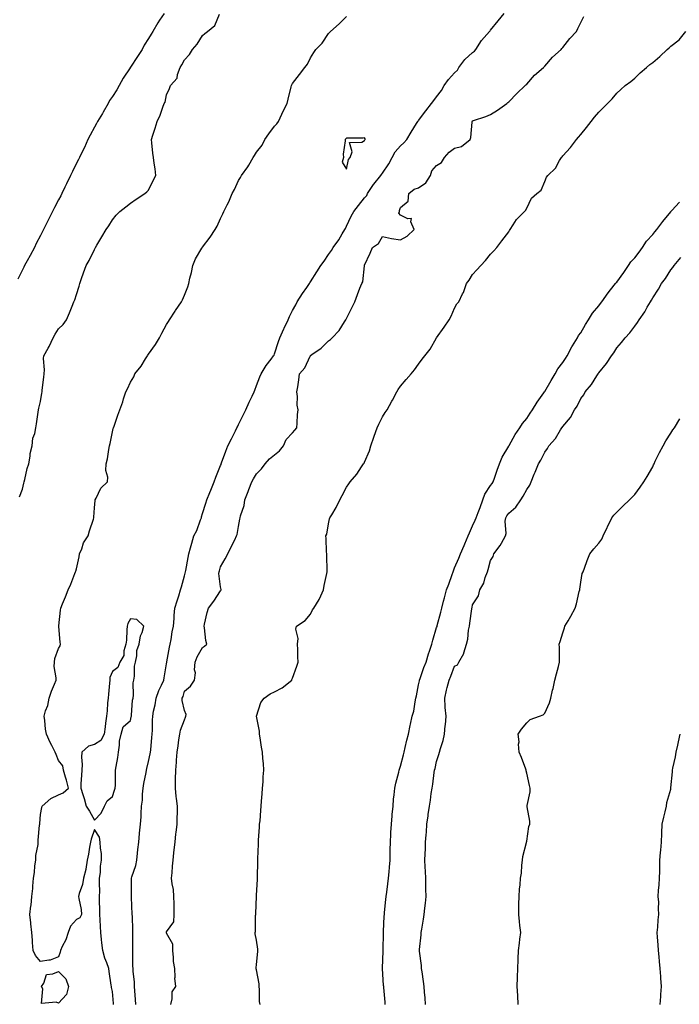
# Model space of a CAD drawing. Units: inches. Extents: x 876083 to 878723, y 7303178 to 7305818.
# Drawn here: x 877297 to 877663, y 7304092 to 7304638 of the extents above; entities that cross this region are included whole.
import ezdxf

# ---------------------------------------------------------------- set-up
doc = ezdxf.new("R2010")
doc.units = ezdxf.units.IN
doc.header["$MEASUREMENT"] = 0
doc.layers.add('Contour_87607303', color=7, linetype='Continuous', true_color=0xd6c595)

msp = doc.modelspace()

# ---------------------------------------------------------------- linework, layer by layer
at = {"layer": 'Contour_87607303'}
for points in [[(877376.68, 7304641.92, 3360), (877374.23, 7304638.1, 3360), (877373.3, 7304636.68, 3360), (877370.49, 7304631.92, 3360), (877369.57, 7304630.4, 3360), (877368.05, 7304627.96, 3360), (877365.64, 7304624.32, 3360), (877364.44, 7304621.92, 3360), (877361.91, 7304618.06, 3360), (877358.05, 7304612.06, 3360), (877357.99, 7304611.98, 3360), (877357.96, 7304611.92, 3360), (877357.8, 7304611.67, 3360), (877354.06, 7304605.9, 3360), (877351.84, 7304601.92, 3360), (877350.53, 7304599.44, 3360), (877348.05, 7304595.75, 3360), (877346.46, 7304593.51, 3360), (877345.61, 7304591.92, 3360), (877342.91, 7304587.06, 3360), (877342.46, 7304586.33, 3360), (877339.79, 7304581.92, 3360), (877339.22, 7304580.75, 3360), (877338.05, 7304578.75, 3360), (877335.65, 7304574.32, 3360), (877334.45, 7304571.92, 3360), (877332.42, 7304567.55, 3360), (877331.18, 7304565.05, 3360), (877329.66, 7304561.92, 3360), (877329.17, 7304560.8, 3360), (877328.05, 7304558.75, 3360), (877325.79, 7304554.18, 3360), (877324.75, 7304551.92, 3360), (877322.58, 7304547.39, 3360), (877321.64, 7304545.51, 3360), (877319.87, 7304541.92, 3360), (877319.29, 7304540.68, 3360), (877318.05, 7304538.47, 3360), (877315.82, 7304534.15, 3360), (877314.73, 7304531.92, 3360), (877312.53, 7304527.44, 3360), (877311.45, 7304525.32, 3360), (877309.73, 7304521.92, 3360), (877309.19, 7304520.78, 3360), (877308.05, 7304518.66, 3360), (877305.76, 7304514.21, 3360), (877304.67, 7304511.92, 3360), (877302.38, 7304507.59, 3360), (877300.68, 7304504.55, 3360), (877299.23, 7304501.92, 3360), (877298.87, 7304501.1, 3360), (877298.05, 7304499.58, 3360), (877295.51, 7304494.46, 3360)], [(877296.43, 7304373.54, 3359), (877298.05, 7304377.91, 3359), (877298.77, 7304381.2, 3359), (877299.01, 7304381.92, 3359), (877299.39, 7304383.26, 3359), (877300.59, 7304389.38, 3359), (877301.53, 7304391.92, 3359), (877302.27, 7304396.14, 3359), (877302.34, 7304397.62, 3359), (877303.37, 7304401.92, 3359), (877303.89, 7304406.08, 3359), (877304.89, 7304408.76, 3359), (877305.54, 7304411.92, 3359), (877305.92, 7304414.05, 3359), (877306.82, 7304420.69, 3359), (877307.02, 7304421.92, 3359), (877307.22, 7304422.75, 3359), (877308.05, 7304426.5, 3359), (877308.83, 7304431.14, 3359), (877308.96, 7304431.92, 3359), (877308.99, 7304432.86, 3359), (877309.98, 7304439.99, 3359), (877310.03, 7304441.92, 3359), (877310.25, 7304444.13, 3359), (877309.66, 7304450.31, 3359), (877309.91, 7304451.92, 3359), (877312.3, 7304456.17, 3359), (877312.87, 7304457.1, 3359), (877315.02, 7304461.92, 3359), (877316.15, 7304463.81, 3359), (877318.05, 7304466.87, 3359), (877320.68, 7304469.29, 3359), (877322.47, 7304471.92, 3359), (877324.18, 7304475.79, 3359), (877325.64, 7304479.51, 3359), (877326.64, 7304481.92, 3359), (877327.13, 7304482.85, 3359), (877328.05, 7304485.95, 3359), (877329.49, 7304490.47, 3359), (877329.9, 7304491.92, 3359), (877330.89, 7304494.75, 3359), (877332.03, 7304497.95, 3359), (877333.38, 7304501.92, 3359), (877335.19, 7304504.78, 3359), (877338.05, 7304510.88, 3359), (877338.41, 7304511.57, 3359), (877338.58, 7304511.92, 3359), (877339.37, 7304513.24, 3359), (877342.13, 7304517.84, 3359), (877344.51, 7304521.92, 3359), (877345.98, 7304523.99, 3359), (877348.05, 7304527.41, 3359), (877350.08, 7304529.89, 3359), (877352.2, 7304531.92, 3359), (877355.37, 7304534.6, 3359), (877358.05, 7304536.5, 3359), (877361.16, 7304538.8, 3359), (877366.05, 7304541.92, 3359), (877367.09, 7304542.88, 3359), (877368.05, 7304543.78, 3359), (877370.72, 7304549.24, 3359), (877372.18, 7304551.92, 3359), (877371.81, 7304555.68, 3359), (877371.18, 7304558.79, 3359), (877370.8, 7304561.92, 3359), (877370.5, 7304564.36, 3359), (877369.89, 7304570.07, 3359), (877369.67, 7304571.92, 3359), (877370.45, 7304574.32, 3359), (877371.76, 7304578.21, 3359), (877372.92, 7304581.92, 3359), (877374.47, 7304585.49, 3359), (877375.97, 7304589.84, 3359), (877376.76, 7304591.92, 3359), (877377.28, 7304592.69, 3359), (877378.05, 7304596.68, 3359), (877379.68, 7304600.29, 3359), (877380.34, 7304601.92, 3359), (877383.94, 7304606.03, 3359), (877384.16, 7304608.02, 3359), (877385.58, 7304611.92, 3359), (877386.64, 7304613.33, 3359), (877388.05, 7304616.18, 3359), (877390.86, 7304619.11, 3359), (877392.47, 7304621.92, 3359), (877395.13, 7304624.84, 3359), (877398.05, 7304629.64, 3359), (877399.32, 7304630.65, 3359), (877400.87, 7304631.92, 3359), (877404.83, 7304635.13, 3359), (877407.53, 7304641.39, 3359)], [(877348.67, 7304091.92, 3358), (877348.63, 7304092.5, 3358), (877348.05, 7304099.13, 3358), (877347.51, 7304101.38, 3358), (877347.44, 7304101.92, 3358), (877347.36, 7304102.61, 3358), (877346.25, 7304110.12, 3358), (877346.05, 7304111.92, 3358), (877344.97, 7304115, 3358), (877343.77, 7304117.64, 3358), (877342.67, 7304121.92, 3358), (877342.2, 7304126.07, 3358), (877341.97, 7304128, 3358), (877341.52, 7304131.92, 3358), (877341.34, 7304135.21, 3358), (877341.12, 7304138.85, 3358), (877340.96, 7304141.92, 3358), (877340.97, 7304144.85, 3358), (877340.91, 7304149.06, 3358), (877340.92, 7304151.92, 3358), (877340.95, 7304154.82, 3358), (877340.84, 7304159.13, 3358), (877340.86, 7304161.92, 3358), (877341.32, 7304165.19, 3358), (877341.33, 7304168.65, 3358), (877341.96, 7304171.92, 3358), (877341.86, 7304175.73, 3358), (877341.31, 7304178.66, 3358), (877341.19, 7304181.92, 3358), (877340.82, 7304184.69, 3358), (877338.05, 7304189.09, 3358), (877336.25, 7304183.72, 3358), (877335.91, 7304181.92, 3358), (877335.36, 7304179.22, 3358), (877334.72, 7304175.25, 3358), (877333.96, 7304171.92, 3358), (877333.18, 7304167.05, 3358), (877333.18, 7304166.79, 3358), (877332.02, 7304161.92, 3358), (877331.4, 7304158.57, 3358), (877329.54, 7304153.41, 3358), (877329.17, 7304151.92, 3358), (877329.31, 7304150.66, 3358), (877330.71, 7304144.59, 3358), (877330.93, 7304141.92, 3358), (877329.89, 7304140.08, 3358), (877328.05, 7304138.99, 3358), (877324.68, 7304135.29, 3358), (877323.39, 7304131.92, 3358), (877322.18, 7304127.79, 3358), (877320.12, 7304123.99, 3358), (877319.23, 7304121.92, 3358), (877319.04, 7304120.93, 3358), (877318.05, 7304118.38, 3358), (877313.52, 7304116.45, 3358), (877312.69, 7304116.56, 3358), (877308.05, 7304115.68, 3358), (877305.3, 7304119.17, 3358), (877303.95, 7304121.92, 3358), (877303.67, 7304126.3, 3358), (877303.68, 7304127.55, 3358), (877303.35, 7304131.92, 3358), (877302.79, 7304136.66, 3358), (877302.69, 7304137.28, 3358), (877302.12, 7304141.92, 3358), (877302.72, 7304146.59, 3358), (877302.87, 7304147.11, 3358), (877303.28, 7304151.92, 3358), (877303.77, 7304156.2, 3358), (877303.76, 7304157.63, 3358), (877304.16, 7304161.92, 3358), (877304.83, 7304165.14, 3358), (877304.99, 7304168.86, 3358), (877305.47, 7304171.92, 3358), (877305.44, 7304174.53, 3358), (877306.78, 7304180.65, 3358), (877306.76, 7304181.92, 3358), (877306.86, 7304183.11, 3358), (877307.58, 7304191.45, 3358), (877307.62, 7304191.92, 3358), (877307.63, 7304192.35, 3358), (877308.05, 7304197.32, 3358), (877308.81, 7304201.16, 3358), (877308.94, 7304201.92, 3358), (877313.85, 7304206.12, 3358), (877318.05, 7304208.31, 3358), (877320.67, 7304209.3, 3358), (877323.58, 7304211.92, 3358), (877322.54, 7304216.41, 3358), (877322, 7304217.96, 3358), (877320.91, 7304221.92, 3358), (877320.46, 7304224.33, 3358), (877318.05, 7304227.33, 3358), (877316.72, 7304230.58, 3358), (877316.26, 7304231.92, 3358), (877314.41, 7304235.56, 3358), (877313.48, 7304237.35, 3358), (877311.32, 7304241.92, 3358), (877310.85, 7304244.72, 3358), (877310.51, 7304249.46, 3358), (877310.16, 7304251.92, 3358), (877310.94, 7304254.81, 3358), (877312.22, 7304257.75, 3358), (877312.92, 7304261.92, 3358), (877314.14, 7304265.83, 3358), (877315.88, 7304269.75, 3358), (877316.7, 7304271.92, 3358), (877316.81, 7304273.16, 3358), (877315.66, 7304279.53, 3358), (877315.78, 7304281.92, 3358), (877316.07, 7304283.9, 3358), (877318.05, 7304289.44, 3358), (877318.98, 7304290.99, 3358), (877319.14, 7304291.92, 3358), (877319.08, 7304292.96, 3358), (877318.23, 7304301.74, 3358), (877318.21, 7304301.92, 3358), (877318.23, 7304302.11, 3358), (877319.26, 7304310.71, 3358), (877319.38, 7304311.92, 3358), (877320.29, 7304314.17, 3358), (877321.89, 7304318.08, 3358), (877323.43, 7304321.92, 3358), (877324.88, 7304325.09, 3358), (877327.2, 7304331.07, 3358), (877327.55, 7304331.92, 3358), (877327.66, 7304332.31, 3358), (877328.05, 7304333.66, 3358), (877329.57, 7304340.41, 3358), (877329.71, 7304341.92, 3358), (877330.94, 7304344.81, 3358), (877331.88, 7304348.09, 3358), (877334.54, 7304351.92, 3358), (877335.27, 7304354.69, 3358), (877337.42, 7304361.29, 3358), (877337.6, 7304361.92, 3358), (877337.66, 7304362.31, 3358), (877338.05, 7304367.44, 3358), (877338.45, 7304371.52, 3358), (877338.49, 7304371.92, 3358), (877339.07, 7304372.95, 3358), (877341.55, 7304378.42, 3358), (877345.19, 7304381.92, 3358), (877345.5, 7304384.48, 3358), (877344.33, 7304388.2, 3358), (877344.53, 7304391.92, 3358), (877345.3, 7304394.67, 3358), (877345.97, 7304399.84, 3358), (877346.43, 7304401.92, 3358), (877346.77, 7304403.2, 3358), (877348.05, 7304409.75, 3358), (877348.43, 7304411.54, 3358), (877348.6, 7304411.92, 3358), (877348.92, 7304412.79, 3358), (877350.96, 7304419.01, 3358), (877352.17, 7304421.92, 3358), (877353.72, 7304426.26, 3358), (877354.18, 7304428.04, 3358), (877355.37, 7304431.92, 3358), (877356.38, 7304433.59, 3358), (877358.05, 7304437.17, 3358), (877359.84, 7304440.13, 3358), (877360.55, 7304441.92, 3358), (877363.9, 7304446.07, 3358), (877366.37, 7304450.24, 3358), (877367.44, 7304451.92, 3358), (877367.68, 7304452.28, 3358), (877368.05, 7304452.84, 3358), (877371.89, 7304458.08, 3358), (877374.11, 7304461.92, 3358), (877375.46, 7304464.51, 3358), (877378.05, 7304469.32, 3358), (877379.13, 7304470.84, 3358), (877379.72, 7304471.92, 3358), (877382.77, 7304476.64, 3358), (877382.99, 7304476.98, 3358), (877386.41, 7304481.92, 3358), (877387.01, 7304482.96, 3358), (877388.05, 7304485.45, 3358), (877389.87, 7304490.1, 3358), (877390.44, 7304491.92, 3358), (877391.05, 7304494.92, 3358), (877391.92, 7304498.05, 3358), (877392.58, 7304501.92, 3358), (877394.23, 7304505.74, 3358), (877397.73, 7304511.6, 3358), (877397.9, 7304511.92, 3358), (877397.97, 7304512.01, 3358), (877398.05, 7304512.13, 3358), (877402.3, 7304517.67, 3358), (877405.16, 7304521.92, 3358), (877406.23, 7304523.74, 3358), (877408.05, 7304527.99, 3358), (877409.28, 7304530.69, 3358), (877409.91, 7304531.92, 3358), (877411.72, 7304535.59, 3358), (877412.65, 7304537.32, 3358), (877414.59, 7304541.92, 3358), (877415.76, 7304544.21, 3358), (877418.05, 7304549.21, 3358), (877419.19, 7304550.78, 3358), (877419.73, 7304551.92, 3358), (877423.27, 7304556.7, 3358), (877423.74, 7304557.61, 3358), (877426.19, 7304561.92, 3358), (877426.9, 7304563.07, 3358), (877428.05, 7304564.88, 3358), (877431.25, 7304568.72, 3358), (877432.74, 7304571.92, 3358), (877434.85, 7304575.11, 3358), (877438.05, 7304579.4, 3358), (877439.36, 7304580.61, 3358), (877440.16, 7304581.92, 3358), (877442.08, 7304585.95, 3358), (877442.68, 7304587.29, 3358), (877445.09, 7304591.92, 3358), (877445.61, 7304594.36, 3358), (877447.23, 7304601.1, 3358), (877447.41, 7304601.92, 3358), (877447.68, 7304602.29, 3358), (877448.05, 7304602.92, 3358), (877451.92, 7304608.05, 3358), (877454.9, 7304611.92, 3358), (877456.3, 7304613.68, 3358), (877458.05, 7304617.22, 3358), (877459.84, 7304620.13, 3358), (877460.92, 7304621.92, 3358), (877464.52, 7304625.46, 3358), (877468.05, 7304630.66, 3358), (877468.59, 7304631.38, 3358), (877469.05, 7304631.92, 3358), (877473.95, 7304636.02, 3358), (877478.05, 7304640.09, 3358)], [(877360.93, 7304091.92, 3357), (877360.83, 7304094.7, 3357), (877360.43, 7304099.54, 3357), (877360.34, 7304101.92, 3357), (877360.36, 7304104.23, 3357), (877359.49, 7304110.48, 3357), (877359.51, 7304111.92, 3357), (877359.39, 7304113.26, 3357), (877359.44, 7304120.52, 3357), (877359.34, 7304121.92, 3357), (877359.33, 7304123.2, 3357), (877359.38, 7304130.59, 3357), (877359.37, 7304131.92, 3357), (877359.33, 7304133.2, 3357), (877359.09, 7304140.88, 3357), (877359.06, 7304141.92, 3357), (877358.55, 7304151.42, 3357), (877358.52, 7304151.92, 3357), (877358.53, 7304152.4, 3357), (877358.64, 7304161.33, 3357), (877358.64, 7304161.92, 3357), (877358.82, 7304162.69, 3357), (877361, 7304168.96, 3357), (877361.52, 7304171.92, 3357), (877361.97, 7304175.84, 3357), (877362.08, 7304177.89, 3357), (877362.6, 7304181.92, 3357), (877363.1, 7304186.87, 3357), (877363.11, 7304186.98, 3357), (877363.65, 7304191.92, 3357), (877363.92, 7304196.05, 3357), (877363.98, 7304197.86, 3357), (877364.24, 7304201.92, 3357), (877364.7, 7304205.27, 3357), (877364.69, 7304208.56, 3357), (877365.05, 7304211.92, 3357), (877365.42, 7304214.56, 3357), (877366.73, 7304220.6, 3357), (877366.95, 7304221.92, 3357), (877367.08, 7304222.9, 3357), (877368.05, 7304226.66, 3357), (877369.05, 7304230.92, 3357), (877369.19, 7304231.92, 3357), (877369.32, 7304233.19, 3357), (877369.94, 7304240.04, 3357), (877370.13, 7304241.92, 3357), (877370.21, 7304244.08, 3357), (877370.28, 7304249.68, 3357), (877370.37, 7304251.92, 3357), (877370.88, 7304254.75, 3357), (877371.69, 7304258.28, 3357), (877372.28, 7304261.92, 3357), (877373.86, 7304266.11, 3357), (877375.3, 7304269.17, 3357), (877376.49, 7304271.92, 3357), (877376.72, 7304273.25, 3357), (877378.05, 7304280.97, 3357), (877378.19, 7304281.78, 3357), (877378.22, 7304281.92, 3357), (877378.26, 7304282.13, 3357), (877379.8, 7304290.17, 3357), (877380.15, 7304291.92, 3357), (877380.61, 7304294.49, 3357), (877381.28, 7304298.69, 3357), (877381.9, 7304301.92, 3357), (877382.26, 7304306.13, 3357), (877382.29, 7304307.68, 3357), (877382.7, 7304311.92, 3357), (877383.98, 7304315.99, 3357), (877384.85, 7304318.72, 3357), (877385.86, 7304321.92, 3357), (877386.34, 7304323.63, 3357), (877388.05, 7304329.72, 3357), (877388.67, 7304331.92, 3357), (877388.81, 7304332.68, 3357), (877390.08, 7304339.9, 3357), (877390.47, 7304341.92, 3357), (877391.36, 7304345.23, 3357), (877392.05, 7304347.92, 3357), (877393.16, 7304351.92, 3357), (877394.96, 7304355.01, 3357), (877396.94, 7304360.81, 3357), (877397.42, 7304361.92, 3357), (877397.51, 7304362.46, 3357), (877398.05, 7304364.45, 3357), (877399.84, 7304370.13, 3357), (877400.42, 7304371.92, 3357), (877402.07, 7304375.94, 3357), (877402.64, 7304377.33, 3357), (877404.52, 7304381.92, 3357), (877405.48, 7304384.49, 3357), (877408.05, 7304390.96, 3357), (877408.33, 7304391.64, 3357), (877408.43, 7304391.92, 3357), (877408.67, 7304392.54, 3357), (877410.95, 7304399.02, 3357), (877412.17, 7304401.92, 3357), (877414.16, 7304405.81, 3357), (877416.32, 7304410.19, 3357), (877417.18, 7304411.92, 3357), (877417.47, 7304412.51, 3357), (877418.05, 7304413.71, 3357), (877420.72, 7304419.25, 3357), (877422.01, 7304421.92, 3357), (877423.89, 7304426.07, 3357), (877425.55, 7304429.42, 3357), (877426.76, 7304431.92, 3357), (877427.11, 7304432.86, 3357), (877428.05, 7304435.32, 3357), (877429.84, 7304440.13, 3357), (877430.58, 7304441.92, 3357), (877433.47, 7304446.5, 3357), (877436.12, 7304450, 3357), (877437.54, 7304451.92, 3357), (877437.76, 7304452.21, 3357), (877438.05, 7304453, 3357), (877440.22, 7304459.75, 3357), (877440.91, 7304461.92, 3357), (877443.16, 7304466.81, 3357), (877443.35, 7304467.22, 3357), (877445.56, 7304471.92, 3357), (877446.36, 7304473.61, 3357), (877448.05, 7304477.06, 3357), (877449.78, 7304480.19, 3357), (877450.63, 7304481.92, 3357), (877453.5, 7304486.47, 3357), (877455.92, 7304489.79, 3357), (877457.43, 7304491.92, 3357), (877457.68, 7304492.29, 3357), (877458.05, 7304492.9, 3357), (877461.51, 7304498.45, 3357), (877463.69, 7304501.92, 3357), (877465.52, 7304504.45, 3357), (877468.05, 7304508.09, 3357), (877469.61, 7304510.36, 3357), (877470.68, 7304511.92, 3357), (877473.71, 7304516.27, 3357), (877475.67, 7304519.54, 3357), (877477.15, 7304521.92, 3357), (877477.42, 7304522.55, 3357), (877478.05, 7304523.85, 3357), (877480.68, 7304529.29, 3357), (877482.08, 7304531.92, 3357), (877484.64, 7304535.33, 3357), (877488.05, 7304539.48, 3357), (877489.22, 7304540.75, 3357), (877489.7, 7304541.92, 3357), (877493.07, 7304546.9, 3357), (877493.23, 7304547.11, 3357), (877497.03, 7304551.92, 3357), (877497.45, 7304552.53, 3357), (877498.05, 7304553.16, 3357), (877501.51, 7304558.46, 3357), (877503.34, 7304561.92, 3357), (877504.95, 7304565.02, 3357), (877508.05, 7304568.47, 3357), (877509.89, 7304570.08, 3357), (877511.48, 7304571.92, 3357), (877513.93, 7304576.04, 3357), (877516.91, 7304580.78, 3357), (877517.62, 7304581.92, 3357), (877517.79, 7304582.17, 3357), (877518.05, 7304582.53, 3357), (877522.11, 7304587.87, 3357), (877525.21, 7304591.92, 3357), (877526.47, 7304593.49, 3357), (877528.05, 7304595.55, 3357), (877530.82, 7304599.16, 3357), (877532.22, 7304601.92, 3357), (877534.69, 7304605.28, 3357), (877538.05, 7304608.87, 3357), (877539.57, 7304610.4, 3357), (877540.32, 7304611.92, 3357), (877543.66, 7304616.31, 3357), (877548.05, 7304620.25, 3357), (877549.1, 7304620.87, 3357), (877549.79, 7304621.92, 3357), (877553, 7304626.87, 3357), (877553.04, 7304626.93, 3357), (877557.42, 7304631.92, 3357), (877557.71, 7304632.26, 3357), (877558.05, 7304632.67, 3357), (877562.23, 7304637.74, 3357), (877565.61, 7304641.92, 3357)], [(877380.36, 7304091.92, 3356), (877381.22, 7304095.09, 3356), (877381.11, 7304098.86, 3356), (877383.17, 7304101.92, 3356), (877382.61, 7304106.48, 3356), (877382.82, 7304107.14, 3356), (877382.58, 7304111.92, 3356), (877381.91, 7304115.79, 3356), (877382, 7304117.97, 3356), (877381.53, 7304121.92, 3356), (877381.52, 7304125.4, 3356), (877378.05, 7304131.57, 3356), (877377.98, 7304131.85, 3356), (877377.97, 7304131.92, 3356), (877377.98, 7304131.99, 3356), (877378.05, 7304132.13, 3356), (877382.12, 7304137.85, 3356), (877382.25, 7304141.92, 3356), (877382.21, 7304146.08, 3356), (877382.23, 7304147.74, 3356), (877382.19, 7304151.92, 3356), (877381.89, 7304155.76, 3356), (877381.15, 7304158.82, 3356), (877380.81, 7304161.92, 3356), (877381.12, 7304164.99, 3356), (877381.37, 7304168.6, 3356), (877381.71, 7304171.92, 3356), (877382.15, 7304176.02, 3356), (877382.28, 7304177.68, 3356), (877382.77, 7304181.92, 3356), (877383.31, 7304186.67, 3356), (877383.39, 7304187.26, 3356), (877383.94, 7304191.92, 3356), (877384.05, 7304195.92, 3356), (877384.12, 7304197.98, 3356), (877384.22, 7304201.92, 3356), (877383.68, 7304206.29, 3356), (877383.48, 7304207.35, 3356), (877383.02, 7304211.92, 3356), (877383.13, 7304216.84, 3356), (877383.12, 7304216.99, 3356), (877383.21, 7304221.92, 3356), (877383.62, 7304226.34, 3356), (877383.64, 7304227.51, 3356), (877383.99, 7304231.92, 3356), (877384.59, 7304235.38, 3356), (877384.95, 7304238.82, 3356), (877385.43, 7304241.92, 3356), (877385.89, 7304244.08, 3356), (877388.05, 7304249.92, 3356), (877388.6, 7304251.37, 3356), (877388.8, 7304251.92, 3356), (877388.9, 7304252.77, 3356), (877388.05, 7304254.96, 3356), (877386.8, 7304260.66, 3356), (877386.79, 7304261.92, 3356), (877387.21, 7304262.75, 3356), (877388.05, 7304265.7, 3356), (877391.36, 7304268.61, 3356), (877393.58, 7304271.92, 3356), (877394.12, 7304275.86, 3356), (877393.67, 7304277.54, 3356), (877393.95, 7304281.92, 3356), (877395.16, 7304284.8, 3356), (877398.05, 7304290.06, 3356), (877399.2, 7304290.77, 3356), (877400.51, 7304291.92, 3356), (877399.92, 7304293.8, 3356), (877399.13, 7304300.84, 3356), (877398.88, 7304301.92, 3356), (877399.17, 7304303.04, 3356), (877400.6, 7304309.37, 3356), (877401.3, 7304311.92, 3356), (877404.31, 7304315.66, 3356), (877408.05, 7304321.41, 3356), (877408.24, 7304321.73, 3356), (877408.31, 7304321.92, 3356), (877408.31, 7304322.17, 3356), (877408.05, 7304323.67, 3356), (877407.14, 7304331.01, 3356), (877407.26, 7304331.92, 3356), (877407.43, 7304332.54, 3356), (877408.05, 7304334.7, 3356), (877410.69, 7304339.27, 3356), (877412.11, 7304341.92, 3356), (877414.03, 7304345.93, 3356), (877415.92, 7304349.79, 3356), (877416.95, 7304351.92, 3356), (877417.25, 7304352.72, 3356), (877418.05, 7304357.22, 3356), (877418.83, 7304361.14, 3356), (877418.96, 7304361.92, 3356), (877419.18, 7304363.04, 3356), (877421.14, 7304368.83, 3356), (877421.55, 7304371.92, 3356), (877423.36, 7304376.61, 3356), (877423.8, 7304377.67, 3356), (877425.52, 7304381.92, 3356), (877426.41, 7304383.56, 3356), (877428.05, 7304386.31, 3356), (877430.87, 7304389.1, 3356), (877432.89, 7304391.92, 3356), (877435.18, 7304394.79, 3356), (877438.05, 7304396.96, 3356), (877440.76, 7304399.21, 3356), (877443.06, 7304401.92, 3356), (877444.51, 7304405.46, 3356), (877448.05, 7304409.13, 3356), (877449.32, 7304410.65, 3356), (877450.34, 7304411.92, 3356), (877450.63, 7304414.5, 3356), (877450.71, 7304419.25, 3356), (877451.1, 7304421.92, 3356), (877450.69, 7304424.56, 3356), (877450.77, 7304429.21, 3356), (877450.45, 7304431.92, 3356), (877450.89, 7304434.75, 3356), (877451.46, 7304438.51, 3356), (877451.98, 7304441.92, 3356), (877454.79, 7304445.18, 3356), (877457.88, 7304451.74, 3356), (877457.97, 7304451.92, 3356), (877458, 7304451.97, 3356), (877458.05, 7304452.13, 3356), (877458.74, 7304452.61, 3356), (877463.91, 7304456.06, 3356), (877468.05, 7304460.15, 3356), (877469.07, 7304460.9, 3356), (877470, 7304461.92, 3356), (877473.96, 7304466, 3356), (877476.88, 7304470.75, 3356), (877477.67, 7304471.92, 3356), (877477.8, 7304472.16, 3356), (877478.05, 7304472.65, 3356), (877481.09, 7304478.87, 3356), (877482.58, 7304481.92, 3356), (877484.09, 7304485.88, 3356), (877485.48, 7304489.35, 3356), (877486.49, 7304491.92, 3356), (877487.09, 7304492.89, 3356), (877487.96, 7304501.83, 3356), (877487.99, 7304501.92, 3356), (877488.02, 7304501.95, 3356), (877488.05, 7304502.16, 3356), (877491.22, 7304508.75, 3356), (877492.42, 7304511.92, 3356), (877495.81, 7304514.17, 3356), (877498.05, 7304518.09, 3356), (877503.05, 7304516.92, 3356), (877508.05, 7304516.16, 3356), (877511.67, 7304518.3, 3356), (877515.62, 7304521.92, 3356), (877513.81, 7304526.16, 3356), (877514.17, 7304528.03, 3356), (877512.12, 7304527.85, 3356), (877508.05, 7304529.9, 3356), (877507.14, 7304531.01, 3356), (877507.35, 7304531.92, 3356), (877507.5, 7304532.47, 3356), (877508.05, 7304534.18, 3356), (877512.25, 7304537.72, 3356), (877512.52, 7304541.92, 3356), (877515.66, 7304544.31, 3356), (877518.05, 7304545.14, 3356), (877522.08, 7304547.89, 3356), (877524.63, 7304551.92, 3356), (877525.37, 7304554.61, 3356), (877528.05, 7304557.47, 3356), (877530.82, 7304559.15, 3356), (877532.48, 7304561.92, 3356), (877535.04, 7304564.93, 3356), (877538.05, 7304567.13, 3356), (877541.89, 7304568.08, 3356), (877546.69, 7304571.92, 3356), (877547.02, 7304572.96, 3356), (877547.72, 7304581.59, 3356), (877547.79, 7304581.92, 3356), (877547.93, 7304582.05, 3356), (877548.05, 7304582.22, 3356), (877548.51, 7304582.38, 3356), (877555.31, 7304584.66, 3356), (877558.05, 7304585.72, 3356), (877561.84, 7304588.13, 3356), (877567.06, 7304591.92, 3356), (877567.6, 7304592.37, 3356), (877568.05, 7304592.82, 3356), (877572.53, 7304597.44, 3356), (877577.3, 7304601.92, 3356), (877577.67, 7304602.3, 3356), (877578.05, 7304602.69, 3356), (877582.42, 7304607.55, 3356), (877587.4, 7304611.92, 3356), (877587.73, 7304612.24, 3356), (877588.05, 7304612.53, 3356), (877592.4, 7304617.56, 3356), (877597.14, 7304621.92, 3356), (877597.55, 7304622.42, 3356), (877598.05, 7304622.92, 3356), (877601.97, 7304628, 3356), (877605.72, 7304631.92, 3356), (877606.41, 7304633.55, 3356), (877608.05, 7304636.78, 3356), (877609.84, 7304640.13, 3356)], [(877430.03, 7304091.92, 3355), (877429.74, 7304093.61, 3355), (877429.74, 7304100.23, 3355), (877429.53, 7304101.92, 3355), (877429.54, 7304103.41, 3355), (877428.05, 7304111.08, 3355), (877427.9, 7304111.77, 3355), (877427.79, 7304111.92, 3355), (877427.76, 7304112.21, 3355), (877428.05, 7304114.08, 3355), (877428.7, 7304121.27, 3355), (877428.72, 7304121.92, 3355), (877428.71, 7304122.58, 3355), (877428.05, 7304127.53, 3355), (877427.25, 7304131.12, 3355), (877427.27, 7304131.92, 3355), (877427.49, 7304132.48, 3355), (877427.49, 7304141.36, 3355), (877427.62, 7304141.92, 3355), (877427.61, 7304142.36, 3355), (877428, 7304151.87, 3355), (877428, 7304151.92, 3355), (877428, 7304151.97, 3355), (877428.05, 7304152.66, 3355), (877428.63, 7304161.34, 3355), (877428.61, 7304161.92, 3355), (877428.64, 7304162.52, 3355), (877428.76, 7304171.21, 3355), (877428.81, 7304171.92, 3355), (877428.85, 7304172.72, 3355), (877429.12, 7304180.86, 3355), (877429.18, 7304181.92, 3355), (877429.22, 7304183.09, 3355), (877429.71, 7304190.26, 3355), (877429.77, 7304191.92, 3355), (877429.97, 7304193.83, 3355), (877430.36, 7304199.62, 3355), (877430.62, 7304201.92, 3355), (877430.84, 7304204.7, 3355), (877431.09, 7304208.88, 3355), (877431.33, 7304211.92, 3355), (877431.65, 7304215.52, 3355), (877431.66, 7304218.31, 3355), (877432.07, 7304221.92, 3355), (877431.83, 7304225.7, 3355), (877431.6, 7304228.38, 3355), (877431.37, 7304231.92, 3355), (877430.82, 7304234.69, 3355), (877430.05, 7304239.92, 3355), (877429.69, 7304241.92, 3355), (877429.64, 7304243.51, 3355), (877428.05, 7304251.92, 3355), (877430.43, 7304259.54, 3355), (877432.22, 7304261.92, 3355), (877435.69, 7304264.27, 3355), (877438.05, 7304265.34, 3355), (877442.3, 7304267.67, 3355), (877447.57, 7304271.92, 3355), (877447.72, 7304272.25, 3355), (877448.05, 7304272.95, 3355), (877450.41, 7304279.56, 3355), (877451.09, 7304281.92, 3355), (877450.92, 7304284.79, 3355), (877451.01, 7304288.96, 3355), (877450.87, 7304291.92, 3355), (877451.19, 7304295.05, 3355), (877449.87, 7304300.09, 3355), (877450.31, 7304301.92, 3355), (877454.99, 7304304.98, 3355), (877458.05, 7304308.57, 3355), (877459.14, 7304310.84, 3355), (877459.93, 7304311.92, 3355), (877462.73, 7304316.61, 3355), (877462.98, 7304316.99, 3355), (877465.29, 7304321.92, 3355), (877465.59, 7304324.38, 3355), (877467.13, 7304331, 3355), (877467.27, 7304331.92, 3355), (877467.2, 7304332.77, 3355), (877467.09, 7304340.96, 3355), (877467, 7304341.92, 3355), (877466.89, 7304343.08, 3355), (877466.65, 7304350.52, 3355), (877466.5, 7304351.92, 3355), (877466.99, 7304352.98, 3355), (877468.05, 7304358.59, 3355), (877468.62, 7304361.35, 3355), (877468.77, 7304361.92, 3355), (877469.77, 7304363.64, 3355), (877472.32, 7304367.64, 3355), (877474.25, 7304371.92, 3355), (877475.6, 7304374.37, 3355), (877478.05, 7304379.07, 3355), (877479.24, 7304380.74, 3355), (877480.01, 7304381.92, 3355), (877483.78, 7304386.19, 3355), (877486.42, 7304390.29, 3355), (877487.53, 7304391.92, 3355), (877487.73, 7304392.24, 3355), (877488.05, 7304392.81, 3355), (877490.86, 7304399.11, 3355), (877491.58, 7304401.92, 3355), (877493.23, 7304406.74, 3355), (877493.43, 7304407.3, 3355), (877495.06, 7304411.92, 3355), (877495.99, 7304413.98, 3355), (877498.05, 7304417.92, 3355), (877499.54, 7304420.43, 3355), (877500.54, 7304421.92, 3355), (877503.19, 7304426.78, 3355), (877503.47, 7304427.34, 3355), (877505.86, 7304431.92, 3355), (877506.73, 7304433.25, 3355), (877508.05, 7304435.1, 3355), (877511.15, 7304438.81, 3355), (877513.83, 7304441.92, 3355), (877515.79, 7304444.18, 3355), (877518.05, 7304447.29, 3355), (877519.94, 7304450.03, 3355), (877521.54, 7304451.92, 3355), (877524.39, 7304455.58, 3355), (877528.05, 7304461.92, 3355), (877532.15, 7304467.82, 3355), (877535.08, 7304471.92, 3355), (877536.17, 7304473.8, 3355), (877538.05, 7304478.4, 3355), (877539.29, 7304480.68, 3355), (877540.3, 7304481.92, 3355), (877542.49, 7304486.35, 3355), (877542.9, 7304487.08, 3355), (877544.66, 7304491.92, 3355), (877546.04, 7304493.93, 3355), (877548.05, 7304496.96, 3355), (877550.43, 7304499.54, 3355), (877552.51, 7304501.92, 3355), (877555.18, 7304504.79, 3355), (877558.05, 7304508.36, 3355), (877559.79, 7304510.18, 3355), (877561.48, 7304511.92, 3355), (877564.33, 7304515.64, 3355), (877568.05, 7304520.59, 3355), (877568.59, 7304521.37, 3355), (877568.9, 7304521.92, 3355), (877570.63, 7304524.5, 3355), (877572.46, 7304527.52, 3355), (877576.83, 7304531.92, 3355), (877577.47, 7304532.51, 3355), (877578.05, 7304533.89, 3355), (877580.69, 7304539.28, 3355), (877583.71, 7304541.92, 3355), (877586.18, 7304543.79, 3355), (877588.05, 7304548.66, 3355), (877589.01, 7304550.96, 3355), (877589.74, 7304551.92, 3355), (877594.03, 7304555.94, 3355), (877596.34, 7304560.21, 3355), (877597.43, 7304561.92, 3355), (877597.68, 7304562.29, 3355), (877598.05, 7304562.77, 3355), (877602.45, 7304567.53, 3355), (877605.75, 7304571.92, 3355), (877606.81, 7304573.16, 3355), (877608.05, 7304574.71, 3355), (877611.35, 7304578.62, 3355), (877613.83, 7304581.92, 3355), (877615.74, 7304584.23, 3355), (877618.05, 7304587.14, 3355), (877620.5, 7304589.47, 3355), (877622.85, 7304591.92, 3355), (877625.44, 7304594.53, 3355), (877628.05, 7304597.69, 3355), (877630.33, 7304599.64, 3355), (877632.76, 7304601.92, 3355), (877635.87, 7304604.1, 3355), (877638.05, 7304605.93, 3355), (877641.14, 7304608.83, 3355), (877644.56, 7304611.92, 3355), (877646.53, 7304613.44, 3355), (877648.05, 7304614.68, 3355), (877652.04, 7304617.93, 3355), (877656.12, 7304621.92, 3355), (877657.14, 7304622.84, 3355), (877658.05, 7304623.66, 3355), (877662.7, 7304627.27, 3355), (877666.51, 7304631.92, 3355)], [(877499.52, 7304091.92, 3354), (877499.4, 7304093.27, 3354), (877498.72, 7304101.25, 3354), (877498.66, 7304101.92, 3354), (877498.6, 7304102.48, 3354), (877498.05, 7304111.92, 3354), (877498.28, 7304121.7, 3354), (877498.28, 7304121.92, 3354), (877498.29, 7304122.15, 3354), (877498.47, 7304131.5, 3354), (877498.49, 7304131.92, 3354), (877498.52, 7304132.39, 3354), (877498.99, 7304140.98, 3354), (877499.05, 7304141.92, 3354), (877499.17, 7304143.04, 3354), (877499.86, 7304150.11, 3354), (877500.06, 7304151.92, 3354), (877500.37, 7304154.23, 3354), (877501.03, 7304158.94, 3354), (877501.41, 7304161.92, 3354), (877501.69, 7304165.56, 3354), (877501.87, 7304168.1, 3354), (877502.17, 7304171.92, 3354), (877502.26, 7304176.13, 3354), (877502.28, 7304177.69, 3354), (877502.38, 7304181.92, 3354), (877502.64, 7304186.51, 3354), (877502.66, 7304187.31, 3354), (877502.93, 7304191.92, 3354), (877503.33, 7304196.64, 3354), (877503.41, 7304197.27, 3354), (877503.83, 7304201.92, 3354), (877504.17, 7304205.8, 3354), (877504.43, 7304208.3, 3354), (877504.76, 7304211.92, 3354), (877505.31, 7304214.66, 3354), (877507, 7304220.87, 3354), (877507.24, 7304221.92, 3354), (877507.42, 7304222.55, 3354), (877508.05, 7304224.21, 3354), (877509.61, 7304230.36, 3354), (877510.02, 7304231.92, 3354), (877510.65, 7304234.52, 3354), (877511.43, 7304238.54, 3354), (877512.34, 7304241.92, 3354), (877513.32, 7304246.66, 3354), (877513.5, 7304247.37, 3354), (877514.5, 7304251.92, 3354), (877515.31, 7304254.65, 3354), (877516.07, 7304259.94, 3354), (877516.53, 7304261.92, 3354), (877516.78, 7304263.19, 3354), (877518.05, 7304269.23, 3354), (877518.49, 7304271.48, 3354), (877518.58, 7304271.92, 3354), (877518.88, 7304272.75, 3354), (877521.02, 7304278.95, 3354), (877522.19, 7304281.92, 3354), (877523.56, 7304286.41, 3354), (877524.06, 7304287.93, 3354), (877525.32, 7304291.92, 3354), (877525.95, 7304294.02, 3354), (877528.05, 7304301.02, 3354), (877528.26, 7304301.71, 3354), (877528.32, 7304301.92, 3354), (877528.4, 7304302.27, 3354), (877530.35, 7304309.63, 3354), (877530.85, 7304311.92, 3354), (877531.89, 7304315.76, 3354), (877532.4, 7304317.57, 3354), (877533.55, 7304321.92, 3354), (877534.74, 7304325.23, 3354), (877536.64, 7304330.51, 3354), (877537.15, 7304331.92, 3354), (877537.34, 7304332.62, 3354), (877538.05, 7304334.15, 3354), (877540.39, 7304339.59, 3354), (877541.38, 7304341.92, 3354), (877543.33, 7304346.64, 3354), (877543.73, 7304347.6, 3354), (877545.54, 7304351.92, 3354), (877546.28, 7304353.69, 3354), (877548.05, 7304357.55, 3354), (877549.38, 7304360.59, 3354), (877549.93, 7304361.92, 3354), (877551.11, 7304364.99, 3354), (877552.24, 7304367.73, 3354), (877553.75, 7304371.92, 3354), (877554.8, 7304375.17, 3354), (877558.05, 7304379.87, 3354), (877558.9, 7304381.07, 3354), (877559.4, 7304381.92, 3354), (877560.12, 7304383.99, 3354), (877561.58, 7304388.38, 3354), (877562.87, 7304391.92, 3354), (877564.37, 7304395.6, 3354), (877568.05, 7304401.71, 3354), (877568.15, 7304401.92, 3354), (877568.31, 7304402.17, 3354), (877571.7, 7304408.27, 3354), (877574.25, 7304411.92, 3354), (877575.65, 7304414.32, 3354), (877578.05, 7304417.17, 3354), (877579.96, 7304420.02, 3354), (877581.29, 7304421.92, 3354), (877583.85, 7304426.12, 3354), (877587.5, 7304431.37, 3354), (877587.87, 7304431.92, 3354), (877587.93, 7304432.04, 3354), (877588.05, 7304432.16, 3354), (877591.71, 7304438.26, 3354), (877593.91, 7304441.92, 3354), (877595.35, 7304444.62, 3354), (877598.05, 7304448.14, 3354), (877599.58, 7304450.4, 3354), (877600.56, 7304451.92, 3354), (877603.17, 7304456.8, 3354), (877603.55, 7304457.42, 3354), (877606.25, 7304461.92, 3354), (877606.83, 7304463.14, 3354), (877608.05, 7304464.71, 3354), (877610.78, 7304469.19, 3354), (877612.45, 7304471.92, 3354), (877614.51, 7304475.46, 3354), (877618.05, 7304479.55, 3354), (877619.12, 7304480.86, 3354), (877619.87, 7304481.92, 3354), (877623.21, 7304486.75, 3354), (877624.65, 7304488.52, 3354), (877627.37, 7304491.92, 3354), (877627.64, 7304492.33, 3354), (877628.05, 7304492.7, 3354), (877631.93, 7304498.04, 3354), (877634.62, 7304501.92, 3354), (877635.91, 7304504.06, 3354), (877638.05, 7304506.28, 3354), (877640.54, 7304509.43, 3354), (877642.32, 7304511.92, 3354), (877644.54, 7304515.44, 3354), (877648.05, 7304519.19, 3354), (877649.3, 7304520.67, 3354), (877650.4, 7304521.92, 3354), (877653.6, 7304526.37, 3354), (877658.05, 7304531.85, 3354), (877658.1, 7304531.92, 3354), (877658.57, 7304532.45, 3354), (877662.84, 7304537.13, 3354)], [(877521.83, 7304091.92, 3353), (877521.69, 7304095.55, 3353), (877521.26, 7304098.71, 3353), (877521.13, 7304101.92, 3353), (877520.7, 7304104.58, 3353), (877520.03, 7304109.94, 3353), (877519.73, 7304111.92, 3353), (877519.62, 7304113.49, 3353), (877518.56, 7304121.41, 3353), (877518.52, 7304121.92, 3353), (877518.55, 7304122.42, 3353), (877519.47, 7304130.5, 3353), (877519.54, 7304131.92, 3353), (877519.81, 7304133.68, 3353), (877520.81, 7304139.17, 3353), (877521.2, 7304141.92, 3353), (877521.54, 7304145.41, 3353), (877521.8, 7304148.18, 3353), (877522.15, 7304151.92, 3353), (877521.99, 7304155.86, 3353), (877522.1, 7304157.87, 3353), (877521.96, 7304161.92, 3353), (877521.78, 7304165.65, 3353), (877521.67, 7304168.3, 3353), (877521.49, 7304171.92, 3353), (877521.63, 7304175.5, 3353), (877521.78, 7304178.19, 3353), (877521.93, 7304181.92, 3353), (877522.23, 7304186.1, 3353), (877522.37, 7304187.59, 3353), (877522.66, 7304191.92, 3353), (877523.32, 7304196.65, 3353), (877523.44, 7304197.31, 3353), (877524.14, 7304201.92, 3353), (877524.66, 7304205.31, 3353), (877525.08, 7304208.95, 3353), (877525.51, 7304211.92, 3353), (877525.88, 7304214.09, 3353), (877526.73, 7304220.6, 3353), (877526.94, 7304221.92, 3353), (877527.18, 7304222.79, 3353), (877528.05, 7304226.78, 3353), (877529.35, 7304230.62, 3353), (877529.6, 7304231.92, 3353), (877530.18, 7304234.05, 3353), (877531.66, 7304238.31, 3353), (877532.47, 7304241.92, 3353), (877532.86, 7304246.73, 3353), (877532.9, 7304247.07, 3353), (877533.26, 7304251.92, 3353), (877532.84, 7304256.71, 3353), (877532.87, 7304257.11, 3353), (877532.55, 7304261.92, 3353), (877533.6, 7304266.36, 3353), (877533.98, 7304267.85, 3353), (877534.97, 7304271.92, 3353), (877535.85, 7304274.12, 3353), (877538.05, 7304279.62, 3353), (877539.56, 7304280.41, 3353), (877540.43, 7304281.92, 3353), (877543.2, 7304286.76, 3353), (877543.23, 7304287.1, 3353), (877544.67, 7304291.92, 3353), (877545.32, 7304294.64, 3353), (877545.81, 7304299.67, 3353), (877546.23, 7304301.92, 3353), (877546.49, 7304303.48, 3353), (877547.53, 7304311.4, 3353), (877547.61, 7304311.92, 3353), (877547.7, 7304312.27, 3353), (877548.05, 7304313.68, 3353), (877551.28, 7304318.7, 3353), (877552.01, 7304321.92, 3353), (877554.2, 7304325.77, 3353), (877555.05, 7304328.91, 3353), (877556.21, 7304331.92, 3353), (877556.74, 7304333.23, 3353), (877558.05, 7304338.37, 3353), (877559.51, 7304340.46, 3353), (877559.83, 7304341.92, 3353), (877563.36, 7304346.61, 3353), (877563.99, 7304347.87, 3353), (877566.28, 7304351.92, 3353), (877566.67, 7304353.3, 3353), (877566.19, 7304360.06, 3353), (877566.49, 7304361.92, 3353), (877566.98, 7304362.98, 3353), (877568.05, 7304364.55, 3353), (877572.11, 7304367.86, 3353), (877574.78, 7304371.92, 3353), (877576.04, 7304373.93, 3353), (877578.05, 7304377.76, 3353), (877579.8, 7304380.17, 3353), (877580.63, 7304381.92, 3353), (877582.3, 7304386.18, 3353), (877582.72, 7304387.25, 3353), (877584.61, 7304391.92, 3353), (877585.96, 7304394.01, 3353), (877588.05, 7304398.32, 3353), (877589.57, 7304400.4, 3353), (877590.44, 7304401.92, 3353), (877593.97, 7304405.99, 3353), (877596.85, 7304410.72, 3353), (877597.64, 7304411.92, 3353), (877597.81, 7304412.15, 3353), (877598.05, 7304412.57, 3353), (877602.32, 7304417.64, 3353), (877604.69, 7304421.92, 3353), (877606.04, 7304423.93, 3353), (877608.05, 7304428.25, 3353), (877609.71, 7304430.26, 3353), (877610.52, 7304431.92, 3353), (877613.96, 7304436.01, 3353), (877616.95, 7304440.83, 3353), (877617.68, 7304441.92, 3353), (877617.84, 7304442.13, 3353), (877618.05, 7304442.51, 3353), (877622.33, 7304447.63, 3353), (877625.19, 7304451.92, 3353), (877626.46, 7304453.51, 3353), (877628.05, 7304456.22, 3353), (877630.73, 7304459.24, 3353), (877632.78, 7304461.92, 3353), (877635.36, 7304464.62, 3353), (877638.05, 7304468.36, 3353), (877639.64, 7304470.33, 3353), (877640.55, 7304471.92, 3353), (877643.64, 7304476.33, 3353), (877645.04, 7304478.91, 3353), (877646.8, 7304481.92, 3353), (877647.3, 7304482.66, 3353), (877648.05, 7304484.09, 3353), (877651.2, 7304488.77, 3353), (877652.95, 7304491.92, 3353), (877655.16, 7304494.81, 3353), (877658.05, 7304499.54, 3353), (877659.19, 7304500.79, 3353), (877659.93, 7304501.92, 3353), (877663.61, 7304506.35, 3353)], [(877573.4, 7304091.92, 3352), (877573.08, 7304096.89, 3352), (877573.07, 7304096.94, 3352), (877572.8, 7304101.92, 3352), (877572.97, 7304106.84, 3352), (877572.94, 7304107.03, 3352), (877573.18, 7304111.92, 3352), (877573.33, 7304116.65, 3352), (877573.3, 7304117.17, 3352), (877573.42, 7304121.92, 3352), (877573.98, 7304125.99, 3352), (877574.23, 7304128.1, 3352), (877574.73, 7304131.92, 3352), (877574.32, 7304135.65, 3352), (877574.09, 7304137.96, 3352), (877573.63, 7304141.92, 3352), (877573.71, 7304146.26, 3352), (877573.73, 7304147.6, 3352), (877573.82, 7304151.92, 3352), (877574.07, 7304155.89, 3352), (877574.41, 7304158.28, 3352), (877574.68, 7304161.92, 3352), (877575.15, 7304164.82, 3352), (877575.43, 7304169.3, 3352), (877575.78, 7304171.92, 3352), (877575.96, 7304174.01, 3352), (877577.9, 7304181.76, 3352), (877577.92, 7304181.92, 3352), (877577.93, 7304182.04, 3352), (877578.05, 7304182.6, 3352), (877579.31, 7304190.65, 3352), (877579.79, 7304191.92, 3352), (877579.79, 7304193.66, 3352), (877578.37, 7304201.6, 3352), (877578.37, 7304201.92, 3352), (877578.37, 7304202.24, 3352), (877580.06, 7304209.91, 3352), (877580.08, 7304211.92, 3352), (877579.63, 7304213.49, 3352), (877578.05, 7304220.36, 3352), (877577.73, 7304221.6, 3352), (877577.75, 7304221.92, 3352), (877577.56, 7304222.41, 3352), (877575.17, 7304229.04, 3352), (877573.92, 7304231.92, 3352), (877573.59, 7304236.37, 3352), (877573.8, 7304237.67, 3352), (877573.31, 7304241.92, 3352), (877575.26, 7304244.71, 3352), (877578.05, 7304248.27, 3352), (877579.91, 7304250.05, 3352), (877585.25, 7304251.92, 3352), (877587.3, 7304252.67, 3352), (877588.05, 7304253.6, 3352), (877590.69, 7304259.28, 3352), (877591.4, 7304261.92, 3352), (877592.46, 7304266.32, 3352), (877592.7, 7304267.27, 3352), (877593.77, 7304271.92, 3352), (877594.57, 7304275.4, 3352), (877595.67, 7304279.54, 3352), (877596.25, 7304281.92, 3352), (877596.21, 7304283.76, 3352), (877596.21, 7304290.08, 3352), (877596.17, 7304291.92, 3352), (877596.63, 7304293.34, 3352), (877598.05, 7304298.1, 3352), (877599.09, 7304300.88, 3352), (877599.32, 7304301.92, 3352), (877601.01, 7304304.88, 3352), (877602.52, 7304307.46, 3352), (877604.89, 7304311.92, 3352), (877605.77, 7304314.2, 3352), (877607.24, 7304321.11, 3352), (877607.49, 7304321.92, 3352), (877607.53, 7304322.44, 3352), (877608.05, 7304326.27, 3352), (877608.95, 7304331.01, 3352), (877609.34, 7304331.92, 3352), (877610.12, 7304333.99, 3352), (877611.65, 7304338.32, 3352), (877613.15, 7304341.92, 3352), (877615.26, 7304344.7, 3352), (877618.05, 7304347.96, 3352), (877619.78, 7304350.19, 3352), (877620.53, 7304351.92, 3352), (877622.81, 7304356.68, 3352), (877622.96, 7304357.01, 3352), (877625.41, 7304361.92, 3352), (877626.5, 7304363.47, 3352), (877628.05, 7304365.15, 3352), (877631.49, 7304368.48, 3352), (877635.23, 7304371.92, 3352), (877636.6, 7304373.37, 3352), (877638.05, 7304374.91, 3352), (877641.03, 7304378.94, 3352), (877643.04, 7304381.92, 3352), (877645, 7304384.97, 3352), (877648.05, 7304390.33, 3352), (877648.53, 7304391.44, 3352), (877648.78, 7304391.92, 3352), (877649.49, 7304393.36, 3352), (877651.82, 7304398.15, 3352), (877653.78, 7304401.92, 3352), (877655.29, 7304404.67, 3352), (877658.05, 7304409, 3352), (877659.25, 7304410.72, 3352), (877660.05, 7304411.92, 3352), (877663.06, 7304416.91, 3352)], [(877652.14, 7304091.92, 3351), (877652.49, 7304096.35, 3351), (877652.59, 7304097.38, 3351), (877652.93, 7304101.92, 3351), (877652.62, 7304106.49, 3351), (877652.55, 7304107.42, 3351), (877652.25, 7304111.92, 3351), (877651.86, 7304115.73, 3351), (877651.65, 7304118.32, 3351), (877651.3, 7304121.92, 3351), (877651.11, 7304124.98, 3351), (877650.77, 7304129.2, 3351), (877650.6, 7304131.92, 3351), (877650.93, 7304134.8, 3351), (877651.08, 7304138.88, 3351), (877651.51, 7304141.92, 3351), (877651.24, 7304145.11, 3351), (877651.35, 7304148.62, 3351), (877651.12, 7304151.92, 3351), (877651.29, 7304155.16, 3351), (877651.62, 7304158.36, 3351), (877651.78, 7304161.92, 3351), (877651.94, 7304165.81, 3351), (877651.91, 7304168.05, 3351), (877652.08, 7304171.92, 3351), (877652.44, 7304176.3, 3351), (877652.5, 7304177.47, 3351), (877652.88, 7304181.92, 3351), (877653.13, 7304186.84, 3351), (877653.12, 7304187, 3351), (877653.34, 7304191.92, 3351), (877654.13, 7304195.85, 3351), (877654.91, 7304198.78, 3351), (877655.61, 7304201.92, 3351), (877655.91, 7304204.06, 3351), (877658.05, 7304211.47, 3351), (877658.16, 7304211.81, 3351), (877658.18, 7304211.92, 3351), (877658.19, 7304212.06, 3351), (877658.94, 7304221.03, 3351), (877658.98, 7304221.92, 3351), (877659.2, 7304223.06, 3351), (877660.62, 7304229.35, 3351), (877661.07, 7304231.92, 3351), (877661.9, 7304235.77, 3351), (877662.32, 7304237.64, 3351), (877663.22, 7304241.92, 3351)]]:
    msp.add_polyline3d(points, dxfattribs=at)
for points in [[(877478.05, 7304555.36, 3358), (877479.08, 7304560.88, 3358), (877480.07, 7304561.92, 3358), (877481.18, 7304565.05, 3358), (877479.72, 7304570.25, 3358), (877486.5, 7304570.37, 3358), (877488.05, 7304571.29, 3358), (877488.25, 7304571.72, 3358), (877488.36, 7304571.92, 3358), (877488.45, 7304572.32, 3358), (877488.05, 7304572.87, 3358), (877487.3, 7304572.67, 3358), (877478.87, 7304572.74, 3358), (877478.05, 7304572.6, 3358), (877477.62, 7304572.35, 3358), (877477.3, 7304571.92, 3358), (877477.32, 7304571.19, 3358), (877476.22, 7304563.75, 3358), (877476.26, 7304561.92, 3358), (877475.54, 7304559.41, 3358)], [(877338.05, 7304194.16, 3358), (877341.82, 7304198.15, 3358), (877343.54, 7304201.92, 3358), (877345.14, 7304204.83, 3358), (877348.05, 7304207.3, 3358), (877349.18, 7304210.79, 3358), (877349.63, 7304211.92, 3358), (877349.75, 7304213.62, 3358), (877349.65, 7304220.32, 3358), (877349.79, 7304221.92, 3358), (877350.07, 7304223.93, 3358), (877350.98, 7304228.99, 3358), (877351.34, 7304231.92, 3358), (877351.96, 7304235.83, 3358), (877351.89, 7304238.08, 3358), (877352.86, 7304241.92, 3358), (877354.05, 7304245.92, 3358), (877358.05, 7304249.54, 3358), (877358.48, 7304251.49, 3358), (877358.53, 7304251.92, 3358), (877358.61, 7304252.48, 3358), (877359.25, 7304260.72, 3358), (877359.46, 7304261.92, 3358), (877359.75, 7304263.62, 3358), (877359.49, 7304270.48, 3358), (877359.9, 7304271.92, 3358), (877360.25, 7304274.12, 3358), (877360.35, 7304279.62, 3358), (877360.87, 7304281.92, 3358), (877361.6, 7304285.47, 3358), (877361.57, 7304288.4, 3358), (877362.85, 7304291.92, 3358), (877363.57, 7304296.39, 3358), (877364.48, 7304298.35, 3358), (877365.46, 7304301.92, 3358), (877361.6, 7304305.47, 3358), (877358.05, 7304305.88, 3358), (877356.59, 7304303.38, 3358), (877356.23, 7304301.92, 3358), (877355.94, 7304299.81, 3358), (877355.82, 7304294.15, 3358), (877355.4, 7304291.92, 3358), (877354.37, 7304288.24, 3358), (877354.33, 7304285.64, 3358), (877352.09, 7304281.92, 3358), (877351.01, 7304278.96, 3358), (877348.05, 7304276.71, 3358), (877346.66, 7304273.31, 3358), (877346.5, 7304271.92, 3358), (877346.32, 7304270.18, 3358), (877345.92, 7304264.05, 3358), (877345.68, 7304261.92, 3358), (877345.37, 7304259.24, 3358), (877345.05, 7304254.92, 3358), (877344.68, 7304251.92, 3358), (877344.19, 7304248.05, 3358), (877344.01, 7304245.95, 3358), (877343.44, 7304241.92, 3358), (877341.67, 7304238.31, 3358), (877338.05, 7304236.21, 3358), (877334.73, 7304235.24, 3358), (877331.1, 7304231.92, 3358), (877330.89, 7304229.08, 3358), (877331.18, 7304225.05, 3358), (877331.01, 7304221.92, 3358), (877330.89, 7304219.08, 3358), (877330.56, 7304214.43, 3358), (877330.45, 7304211.92, 3358), (877331.53, 7304208.44, 3358), (877332.31, 7304206.18, 3358), (877333.47, 7304201.92, 3358), (877335.35, 7304199.22, 3358)], [(877318.05, 7304092.57, 3358), (877316.8, 7304093.18, 3358), (877308.57, 7304092.45, 3358), (877309.32, 7304100.65, 3358), (877308.71, 7304101.92, 3358), (877309.91, 7304103.79, 3358), (877311.47, 7304108.5, 3358), (877314.97, 7304108.83, 3358), (877318.05, 7304110.3, 3358), (877322.22, 7304106.09, 3358), (877323.71, 7304101.92, 3358), (877322.44, 7304097.53, 3358)]]:
    msp.add_polyline3d(points, close=True, dxfattribs=at)

doc.saveas('drawing.dxf')
